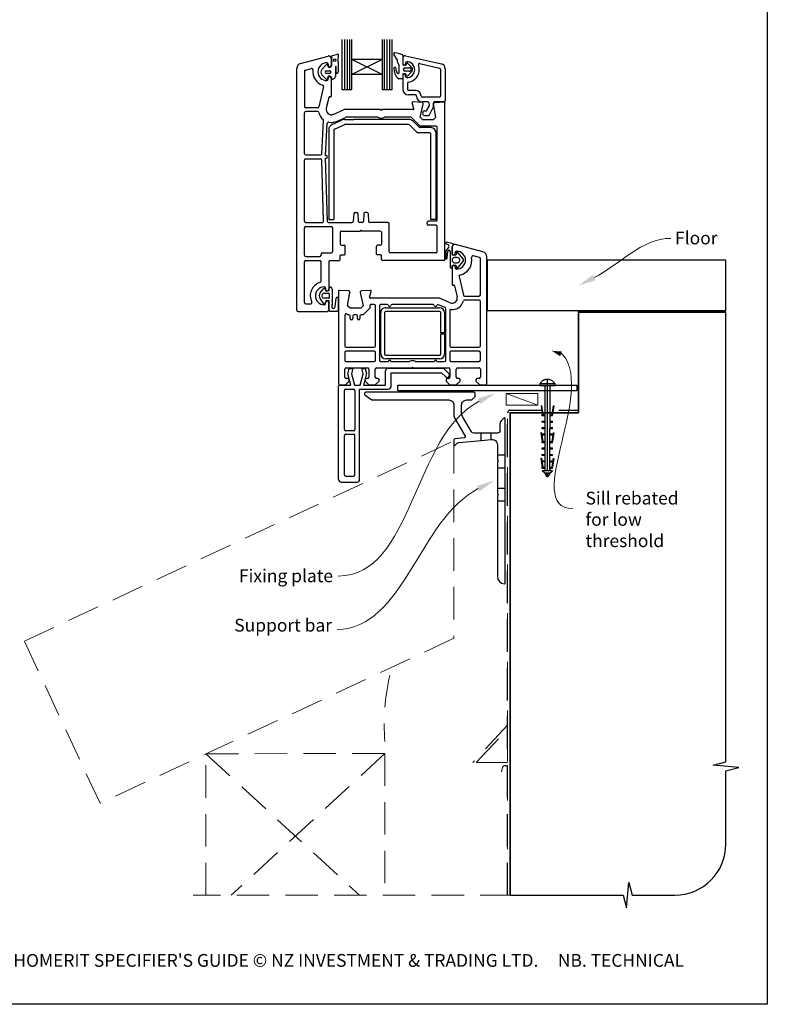
# Paper-space layout 'CC' of a CAD drawing. Units: millimetres. Extents: x -11 to 585, y -1 to 769.
# Drawn here: x 292 to 585, y -1 to 384 of the extents above; entities that cross this region are included whole.
import ezdxf

# ---------------------------------------------------------------- set-up
doc = ezdxf.new("R2010")
doc.units = ezdxf.units.MM
doc.linetypes.add('CENTER', pattern=[50.8, 31.75, -6.35, 6.35, -6.35])
doc.linetypes.add('DASHED', pattern=[19.05, 12.7, -6.35])
doc.layers.add('Drawing', color=7, linetype='Continuous')
doc.layers.add('Homerit', color=2, linetype='Continuous')
doc.styles.add('General notes', font='arial.ttf', dxfattribs={"height": 3.5})
doc.styles.get("Standard").update_dxf_attribs({"font": 'arial.ttf'})

# ---------------------------------------------------------------- blocks, each defined once
blk = doc.blocks.new('Clipboard18149')
for p, q in [((3.03, 36.45), (3.03, 38.23)), ((3.03, 31.96), (3.03, 36.43)), ((3.96, 2.5), (4.09, 35.83)), ((5.05, 23.92), (5.05, 24.42)), ((5.03, 18.92), (5.03, 19.42)), ((5.04, 21.42), (5.04, 21.92)), ((5.02, 16.92), (5.02, 16.42)), ((5, 13.4), (5, 13.9)), ((4.98, 8.4), (4.98, 8.9)), ((4.99, 10.9), (4.99, 11.4)), ((4.94, 3.39), (4.95, 3.89)), ((4.97, 5.9), (4.97, 6.4)), ((3.96, 3.39), (3.96, 2.5))]:
    blk.add_line(p, q)
at = {"layer": 'Drawing', "linetype": 'CENTER'}
for p, q in [((6, 36.45), (0, 36.45)), ((0, 36.45), (0, 35.85)), ((0, 35.85), (6, 35.85)), ((6, 35.85), (6, 36.45)), ((3, 2.5), (3.03, 31.96)), ((0.76, 27.87), (0.51, 27.88)), ((0.51, 27.88), (1, 24.44)), ((0.76, 27.91), (1.24, 24.47)), ((5.26, 27.89), (4.75, 24.46)), ((5.51, 27.86), (5, 24.42)), ((5.26, 27.86), (5.51, 27.86)), ((0.97, 23.94), (0.98, 24.44)), ((1.47, 23.93), (0.97, 23.94)), ((0.98, 24.44), (1.98, 24.43)), ((1.97, 23.93), (1.47, 23.93)), ((1.97, 23.93), (1.98, 24.43)), ((4.05, 24.42), (5.05, 24.42)), ((4.05, 23.92), (4.05, 24.42)), ((4.55, 23.92), (4.05, 23.92)), ((5.05, 23.92), (4.55, 23.92)), ((0.97, 21.44), (0.98, 21.94)), ((1.47, 21.43), (0.97, 21.44)), ((0.97, 19.44), (1.97, 19.43)), ((0.97, 18.94), (0.97, 19.44)), ((0.98, 21.94), (1.98, 21.93)), ((1.97, 21.43), (1.47, 21.43)), ((1.97, 21.43), (1.98, 21.93)), ((1.97, 18.93), (1.97, 19.43)), ((4.03, 19.42), (5.03, 19.42)), ((4.03, 18.92), (4.03, 19.42)), ((4.04, 21.92), (5.04, 21.92)), ((4.04, 21.42), (4.04, 21.92)), ((4.54, 21.42), (4.04, 21.42)), ((5.04, 21.42), (4.54, 21.42)), ((0.75, 17.36), (0.49, 17.36)), ((0.49, 17.36), (0.98, 13.92)), ((0.74, 17.39), (1.23, 13.95)), ((1.47, 18.93), (0.97, 18.94)), ((0.97, 16.94), (1.97, 16.93)), ((0.97, 16.44), (0.97, 16.94)), ((1.47, 16.43), (0.97, 16.44)), ((1.97, 18.93), (1.47, 18.93)), ((1.97, 16.43), (1.47, 16.43)), ((1.97, 16.43), (1.97, 16.93)), ((4.02, 16.92), (5.02, 16.92)), ((4.02, 16.42), (4.02, 16.92)), ((4.52, 16.42), (4.02, 16.42)), ((4.53, 18.92), (4.03, 18.92)), ((5.02, 16.42), (4.52, 16.42)), ((5.03, 18.92), (4.53, 18.92)), ((5.25, 17.37), (4.73, 13.94)), ((5.49, 17.34), (4.98, 13.9)), ((5.24, 17.34), (5.49, 17.34)), ((0.97, 13.92), (1.97, 13.91)), ((0.97, 13.42), (0.97, 13.92)), ((1.47, 13.42), (0.97, 13.42)), ((1.97, 13.41), (1.47, 13.42)), ((1.97, 13.41), (1.97, 13.91)), ((4, 13.91), (5, 13.9)), ((4, 13.41), (4, 13.91)), ((4.5, 13.4), (4, 13.41)), ((5, 13.4), (4.5, 13.4)), ((0.96, 8.42), (0.97, 8.92)), ((1.46, 8.42), (0.96, 8.42)), ((0.97, 10.92), (0.98, 11.42)), ((1.47, 10.92), (0.97, 10.92)), ((0.97, 8.92), (1.97, 8.91)), ((0.98, 11.42), (1.98, 11.41)), ((1.96, 8.41), (1.46, 8.42)), ((1.97, 10.91), (1.47, 10.92)), ((1.96, 8.41), (1.97, 8.91)), ((1.97, 10.91), (1.98, 11.41)), ((3.98, 8.91), (4.98, 8.9)), ((3.98, 8.41), (3.98, 8.91)), ((4.48, 8.4), (3.98, 8.41)), ((3.99, 11.41), (4.99, 11.4)), ((3.99, 10.91), (3.99, 11.41)), ((4.49, 10.9), (3.99, 10.91)), ((4.98, 8.4), (4.48, 8.4)), ((4.99, 10.9), (4.49, 10.9)), ((0.73, 7.34), (0.48, 7.34)), ((0.48, 7.34), (0.96, 3.9)), ((0.73, 7.38), (1.21, 3.94)), ((0.95, 5.92), (0.96, 6.42)), ((1.45, 5.92), (0.95, 5.92)), ((0.96, 6.42), (1.96, 6.41)), ((0.97, 3.9), (1.97, 3.9)), ((0.97, 3.4), (0.97, 3.9)), ((1.95, 5.91), (1.45, 5.92)), ((1.95, 5.91), (1.96, 6.41)), ((1.97, 3.4), (1.97, 3.9)), ((3.96, 3.89), (4.96, 3.89)), ((3.96, 3.39), (3.96, 3.89)), ((3.97, 6.41), (4.97, 6.4)), ((3.97, 5.91), (3.97, 6.41)), ((4.47, 5.9), (3.97, 5.91)), ((4.97, 5.9), (4.47, 5.9)), ((5.23, 7.36), (4.72, 3.92)), ((5.48, 7.32), (4.96, 3.89)), ((5.23, 7.32), (5.48, 7.32)), ((1.47, 3.4), (0.97, 3.4)), ((4.99, 2.49), (0.99, 2.51)), ((1.99, 1.5), (0.99, 2.51)), ((1.97, 3.4), (1.47, 3.4)), ((3.99, 1.5), (1.99, 1.5)), ((2.21, 1.18), (2.21, 1.5)), ((3.48, 0.74), (2.21, 1.3)), ((2.98, 0), (2.21, 1.18)), ((3.2, 0.32), (2.59, 0.59)), ((3.77, 1.17), (2.98, 0)), ((2.99, 1.5), (3.99, 1.5)), ((3.77, 1.17), (3.77, 1.5)), ((4.94, 3.39), (3.96, 3.39)), ((3.99, 1.5), (4.99, 2.49))]:
    blk.add_line(p, q, dxfattribs=at)
at = {"layer": 'Drawing'}
blk.add_line((1.98, 35.84), (1.96, 2.51), dxfattribs=at)
at = {"layer": 'Drawing', "linetype": 'CENTER'}
blk.add_arc((3, 34.82), 3.41, 28.4121, 151.5879, dxfattribs=at)
blk = doc.blocks.new('A$Cd19add50')
for p, q in [((-32.72, 158.31), (-32.72, 138.67)), ((-31.51, 138.67), (-31.51, 158.31)), ((-30.56, 138.67), (-30.56, 158.31)), ((-29.65, 138.67), (-29.65, 158.31)), ((-28.79, 150.48), (-28.79, 158.31)), ((-16.98, 158.33), (-16.98, 150.48)), ((-16.08, 138.67), (-16.08, 158.31)), ((-15.01, 138.67), (-15.01, 158.31)), ((-14, 138.67), (-14, 158.31)), ((-13.04, 138.67), (-13.04, 158.31)), ((-48.91, 148.93), (-38.15, 151.82)), ((-36.89, 150.85), (-36.89, 148.25)), ((-36.7, 148.18), (-36.7, 151.76)), ((-36.47, 152.08), (-34.42, 152.56)), ((-34.16, 152.31), (-34.37, 149.91)), ((-28.79, 144.57), (-28.79, 150.48)), ((-16.98, 150.48), (-28.79, 150.48)), ((-16.98, 144.58), (-28.79, 150.48)), ((-16.98, 150.48), (-28.79, 144.57)), ((-16.98, 150.48), (-16.98, 144.58)), ((-11.17, 150.66), (-12.38, 152.55)), ((-8.88, 152.05), (-8.88, 148.49)), ((-8.88, 151.07), (-8.88, 148.75)), ((-8.87, 151.09), (-8.87, 148.77)), ((-7.78, 151.96), (6.24, 148.73)), ((-50.39, 52.35), (-50.39, 147)), ((-47.02, 146.33), (-44.67, 146.96)), ((-40.58, 146.58), (-38.91, 148.35)), ((-37.96, 147.53), (-38.18, 148.19)), ((-38.09, 148.7), (-38.09, 148.25)), ((-35.25, 147.64), (-35.25, 143.93)), ((-34.92, 145.42), (-34.93, 147.64)), ((-34.21, 149.37), (-34.15, 145.51)), ((-10.92, 149.47), (-10.92, 150.26)), ((-10.29, 145.52), (-10.29, 148.11)), ((-7.8, 148.22), (-8.62, 148.22)), ((-8.16, 147.24), (-6.37, 147.24)), ((-7.8, 149.17), (-7.8, 148.77)), ((-7.55, 148.4), (-7.4, 148.84)), ((-7.14, 149.02), (-7.13, 149.02)), ((-6.94, 148.94), (-5.24, 147.23)), ((-2.26, 148.86), (5.5, 147.07)), ((5.84, 146.64), (5.84, 136.15)), ((7.63, 146.99), (7.63, 134.28)), ((-47.39, 145.85), (-47.39, 132.1)), ((-38.92, 142.78), (-40.58, 144.51)), ((-38.75, 146.09), (-37.46, 146.09)), ((-37.46, 145), (-38.75, 145)), ((-38.09, 142.7), (-38.09, 143.15)), ((-37.22, 145.86), (-37.22, 145.23)), ((-36.89, 143.15), (-36.89, 136.15)), ((-36.75, 143.41), (-36.87, 143.64)), ((-16.98, 144.58), (-28.79, 144.57)), ((-28.79, 138.67), (-28.79, 144.57)), ((-16.98, 144.58), (-16.98, 138.67)), ((-9.17, 142.86), (-10.42, 142.86)), ((-8.9, 144.56), (-8.9, 143.13)), ((-8.87, 144.22), (-8.87, 138.83)), ((-7.82, 144.82), (-8.63, 144.82)), ((-6.37, 145.86), (-8.16, 145.86)), ((-7.8, 143.82), (-7.8, 144.22)), ((-7.42, 144.2), (-7.56, 144.64)), ((-5.44, 145.6), (-6.96, 144.08)), ((-39.91, 139.87), (-41.76, 131.99)), ((-7.09, 141.19), (-7.09, 138.83)), ((-37.81, 135.68), (-38.84, 131.3)), ((-37.44, 135.9), (-37.27, 135.86)), ((-32.72, 138.67), (-28.79, 138.67)), ((-16.98, 138.67), (-13.04, 138.67)), ((-3.97, 138.38), (-6.64, 138.38)), ((-3.97, 136.6), (-6.64, 136.6)), ((5.4, 135.71), (-1.29, 135.71)), ((-42.24, 131.6), (-46.89, 131.6)), ((-38.52, 132.65), (-38.24, 133.85)), ((-4.58, 131.23), (-5.18, 133.47)), ((-1.36, 133.66), (-4.87, 133.85)), ((-2.1, 127.85), (-0.9, 133.05)), ((0.86, 133.92), (-1.29, 133.92)), ((0.53, 130.58), (1.44, 132.15)), ((1.3, 133.56), (1.49, 132.45)), ((1.56, 128.8), (3.11, 131.96)), ((3.11, 131.96), (3.11, 133.4)), ((4.04, 127.85), (3.13, 133.04)), ((7.27, 133.92), (3.58, 133.92)), ((3.59, 133.65), (7.3, 133.85)), ((7.61, 72.35), (7.61, 133.55)), ((-47.39, 113.6), (-47.39, 129.6)), ((-42.24, 130.1), (-46.89, 130.1)), ((-36.09, 129.01), (-31.89, 130.85)), ((-34.89, 126.26), (-31.36, 127.81)), ((-28.92, 130.85), (-31.92, 130.85)), ((-17.69, 130.85), (-31.89, 130.85)), ((-18.7, 127.85), (-31.16, 127.85)), ((-17.39, 130.55), (-17.69, 130.85)), ((-17.09, 130.85), (-17.39, 130.55)), ((-4.87, 130.85), (-17.09, 130.85)), ((-5.74, 127.85), (-16.08, 127.85)), ((-10.92, 130.85), (-14.92, 130.85)), ((-5.39, 127.7), (-2.18, 124.49)), ((-2.1, 127.85), (-1.1, 126.85)), ((-0.26, 130.36), (0.15, 130.36)), ((-0.26, 128.57), (1.18, 128.57)), ((4.04, 127.85), (3.04, 126.85)), ((-40.55, 113.57), (-39.86, 126.6)), ((-39.08, 112.85), (-38.42, 125.47)), ((-36.73, 124.88), (-32.59, 126.81)), ((-35.6, 123.2), (-31.84, 124.95)), ((-31.74, 127), (-28.08, 127)), ((-6.62, 125), (-31.63, 125)), ((-6.42, 127), (-28.08, 127)), ((-3.8, 122.39), (-6.27, 124.85)), ((-2.54, 123.95), (-5, 126.41)), ((2.11, 123.8), (-2.18, 123.8)), ((4.11, 124.35), (-1.83, 124.35)), ((3.04, 126.85), (-1.1, 126.85)), ((4.61, 87.65), (4.61, 123.85)), ((-37.89, 123.07), (-37.89, 87.8)), ((-35.89, 122.75), (-35.89, 87.8)), ((1.61, 121.8), (-2.39, 121.8)), ((2.11, 87.8), (2.11, 121.3)), ((4.11, 87.8), (4.11, 121.8)), ((-46.89, 113.1), (-41.05, 113.1)), ((-38.4, 87.13), (-39.09, 111.85)), ((-39.09, 111.85), (-38.89, 111.85)), ((-39.08, 112.85), (-38.89, 112.85)), ((-47.39, 87.15), (-47.39, 111.1)), ((-46.89, 111.6), (-41.07, 111.6)), ((-39.9, 87.16), (-40.57, 111.11)), ((-28.1, 90.17), (-28.26, 87.12)), ((-27.6, 90.65), (-26.97, 90.65)), ((-26.47, 90.17), (-26.31, 87.12)), ((-24.1, 90.17), (-24.26, 87.12)), ((-22.97, 90.65), (-23.6, 90.65)), ((-22.47, 90.17), (-22.31, 87.12)), ((-46.89, 86.65), (-40.4, 86.65)), ((-46.89, 85.15), (-36.89, 85.15)), ((-37.9, 86.65), (-28.76, 86.65)), ((-37.89, 87.8), (-35.89, 87.8)), ((-24.76, 86.65), (-25.81, 86.65)), ((-14.69, 86.65), (-21.81, 86.65)), ((-14.19, 75.35), (-14.19, 86.15)), ((0.61, 86.15), (0.61, 86.65)), ((4.11, 87.15), (1.11, 87.15)), ((4.11, 85.65), (1.11, 85.65)), ((4.11, 87.8), (2.11, 87.8)), ((4.61, 75.35), (4.61, 85.15)), ((-47.39, 73.85), (-47.39, 84.65)), ((-36.39, 84.65), (-36.39, 75.35)), ((-33.39, 82.85), (-33.39, 78.25)), ((-32.89, 83.35), (-25.59, 83.35)), ((-25.29, 83.65), (-25.59, 83.35)), ((-25.29, 83.65), (-24.99, 83.35)), ((-17.69, 83.35), (-24.99, 83.35)), ((-17.19, 82.85), (-17.19, 78.25)), ((-32.89, 77.75), (-31.69, 77.75)), ((-31.39, 74.35), (-31.39, 77.45)), ((-19.19, 74.35), (-19.19, 77.45)), ((-17.69, 77.75), (-18.89, 77.75)), ((9.14, 77.21), (7.9, 75.65)), ((8.05, 78.39), (8.86, 78.02)), ((10.77, 78.27), (8.25, 78.95)), ((10.4, 74.24), (10.4, 77.12)), ((10.45, 77.11), (10.45, 74.51)), ((22.46, 75.19), (11.72, 78.07)), ((-46.89, 73.35), (-41.39, 73.35)), ((-40.89, 74.35), (-40.89, 73.85)), ((-40.39, 74.85), (-36.89, 74.85)), ((-33.39, 72.15), (-33.39, 73.75)), ((-33.09, 74.05), (-31.69, 74.05)), ((-17.49, 74.05), (-18.89, 74.05)), ((-17.19, 72.15), (-17.19, 73.75)), ((4.11, 74.85), (-13.69, 74.85)), ((7.9, 75.65), (7.9, 72.37)), ((8.5, 72.88), (8.7, 75.35)), ((9.7, 75.39), (9.7, 69.19)), ((11.64, 73.95), (10.69, 73.95)), ((11.65, 74.51), (11.65, 74.96)), ((12.09, 74.84), (11.95, 74.19)), ((14.73, 72.44), (12.6, 74.95)), ((21.08, 72.97), (18.67, 73.62)), ((18.67, 73.62), (18.67, 73.62)), ((23.95, 23.6), (23.95, 73.26)), ((23.95, 73.26), (23.95, 73.26)), ((-47.39, 55.35), (-47.39, 71.35)), ((-46.89, 71.85), (-41.39, 71.85)), ((-40.89, 63.72), (-40.89, 71.35)), ((-37.89, 71.35), (-37.89, 60.55)), ((-37.89, 70.35), (-37.89, 66.35)), ((-37.39, 71.85), (-33.69, 71.85)), ((-36.39, 71.85), (-35.39, 71.85)), ((7.11, 71.85), (-16.89, 71.85)), ((-13.39, 71.85), (-15.39, 71.85)), ((-2.69, 71.85), (-4.69, 71.85)), ((10.4, 69.19), (10.4, 69.67)), ((10.45, 69.41), (10.45, 62.41)), ((10.73, 69.95), (11.66, 69.95)), ((12.42, 72.95), (11.4, 72.95)), ((11.4, 70.95), (12.42, 70.95)), ((11.65, 68.96), (11.65, 69.41)), ((11.95, 69.72), (12.09, 69.07)), ((12.6, 68.96), (14.73, 71.45)), ((21.45, 58.35), (21.45, 72.49)), ((13.11, 65.51), (14.8, 58.24)), ((10.82, 62.12), (11, 62.16)), ((11.37, 61.94), (12.39, 57.56)), ((11.37, 61.94), (11.37, 61.94)), ((-41.24, 59.1), (-39.96, 60.76)), ((-39.56, 59.01), (-37.97, 59.01)), ((-39.44, 60.75), (-38.98, 59.95)), ((-39.09, 61), (-39.09, 60.55)), ((-38.76, 59.86), (-37.84, 60.02)), ((-37.67, 60.21), (-37.67, 60.91)), ((-37.67, 58.71), (-37.67, 57.31)), ((-36.57, 60.56), (-36.56, 56.48)), ((-34.05, 59.8), (-34.05, 23.6)), ((-30.03, 59.91), (-33.74, 60.1)), ((-33.74, 60.1), (-33.74, 60.1)), ((-30.48, 54.1), (-29.56, 59.33)), ((-29.55, 59.41), (-29.55, 59.41)), ((-25.54, 59.3), (-24.34, 54.1)), ((-21.57, 60.09), (-25.09, 59.91)), ((-21.86, 57.48), (-21.26, 59.72)), ((-21.26, 59.72), (-21.26, 59.72)), ((14.8, 58.24), (14.8, 58.24)), ((15.29, 57.85), (20.95, 57.85)), ((-46.89, 54.85), (-44.97, 54.85)), ((-39.76, 54.81), (-41.24, 56.91)), ((-37.97, 57.01), (-39.56, 57.01)), ((-39.05, 55.99), (-39.24, 54.92)), ((-39.09, 55), (-39.09, 55.45)), ((-37.85, 55.99), (-38.82, 56.16)), ((-37.89, 52.35), (-37.89, 55.45)), ((-37.67, 52.39), (-37.67, 55.8)), ((-35.34, 53.73), (-34.97, 57.12)), ((-34.17, 57.12), (-34.17, 52.4)), ((-29.48, 53.1), (-30.48, 54.1)), ((-24.34, 54.1), (-25.34, 53.1)), ((-21.86, 57.48), (-21.86, 57.48)), ((-21.75, 53.99), (-21.66, 53.59)), ((5.45, 57.1), (-21.57, 57.1)), ((-20.05, 54.6), (-21.26, 54.6)), ((-19.55, 38.35), (-19.55, 54.1)), ((-18.05, 54.1), (-18.05, 32.8)), ((-15.03, 54.6), (-17.55, 54.6)), ((2.97, 54.6), (-13.06, 54.6)), ((7.65, 53.42), (5.12, 54.52)), ((5.12, 54.52), (5.12, 54.52)), ((9.65, 55.27), (5.45, 57.1)), ((9.65, 55.27), (9.65, 55.27)), ((20.95, 56.35), (15.29, 56.35)), ((21.45, 38.35), (21.45, 55.85)), ((-49.89, 51.85), (-38.39, 51.85)), ((-34.66, 51.91), (-37.2, 51.91)), ((-31.55, 50.43), (-31.55, 38.35)), ((-30.66, 50.75), (-30.71, 50.8)), ((-29.95, 50.6), (-30.31, 50.6)), ((-25.34, 53.1), (-29.48, 53.1)), ((-29.45, 49.1), (-29.45, 50.1)), ((-28.45, 50.1), (-28.45, 49.1)), ((-27.15, 50.6), (-27.95, 50.6)), ((-26.65, 49.1), (-26.65, 50.1)), ((-25.65, 50.1), (-25.65, 49.1)), ((-24.51, 50.6), (-25.15, 50.6)), ((-24.51, 50.6), (-24.51, 50.6)), ((-21.79, 53.12), (-24.16, 50.75)), ((-21.79, 53.12), (-21.79, 53.12)), ((-17.54, 35.3), (-17.54, 51.3)), ((-16.04, 51.3), (-16.04, 35.3)), ((-15.54, 53.3), (5.46, 53.3)), ((5.46, 51.8), (-15.54, 51.8)), ((5.96, 43.55), (5.96, 51.3)), ((7.46, 51.3), (7.46, 43.55)), ((7.95, 32.8), (7.95, 52.96)), ((9.45, 52.13), (9.45, 38.35)), ((7.46, 43.55), (5.96, 43.55)), ((5.96, 43.05), (7.46, 43.05)), ((5.96, 35.3), (5.96, 43.05)), ((7.46, 43.05), (7.46, 35.3)), ((-31.55, 35.85), (-31.55, 32.8)), ((-31.05, 37.85), (-20.05, 37.85)), ((-20.05, 36.35), (-31.05, 36.35)), ((-19.55, 32.8), (-19.55, 35.85)), ((-15.54, 34.8), (5.46, 34.8)), ((9.45, 35.85), (9.45, 32.8)), ((9.95, 37.85), (20.95, 37.85)), ((20.95, 36.35), (9.95, 36.35)), ((21.45, 32.8), (21.45, 35.85)), ((-31.05, 32.3), (-20.05, 32.3)), ((-17.55, 32.3), (-14.55, 32.3)), ((5.46, 33.3), (-15.54, 33.3)), ((-13.55, 32.3), (-6.24, 32.3)), ((-3.87, 32.3), (3.45, 32.3)), ((4.45, 32.3), (7.45, 32.3)), ((9.95, 32.3), (20.95, 32.3)), ((-31.55, 26.1), (-31.55, 29.3)), ((-31.05, 29.8), (-22.65, 29.8)), ((-30.46, 27.44), (-29.89, 29.54)), ((-29.19, 23.07), (-30.46, 27.44)), ((-29.89, 29.54), (-28.39, 29.54)), ((-28.39, 29.54), (-28.96, 27.41)), ((-28.96, 27.41), (-27.8, 23.07)), ((-25.55, 23.07), (-24.38, 27.41)), ((-24.95, 29.54), (-23.55, 29.54)), ((-24.38, 27.41), (-24.95, 29.54)), ((-23.03, 27.56), (-24.23, 23.07)), ((-23.55, 29.54), (-23.03, 27.56)), ((-22.15, 29.3), (-22.15, 26.1)), ((-19.65, 26.1), (-19.65, 29.3)), ((-19.15, 29.8), (-5.35, 29.8)), ((-15.64, 23.07), (-15.64, 28.68)), ((-14.64, 29.68), (7.08, 29.68)), ((-13.5, 27.87), (6.3, 27.87)), ((-13.5, 22.47), (-13.5, 27.87)), ((-5.35, 29.8), (-5.05, 30.1)), ((-5.05, 30.1), (-4.75, 29.8)), ((-4.75, 29.8), (9.05, 29.8)), ((6.3, 27.87), (7.95, 26.22)), ((7.08, 29.68), (9.29, 27.48)), ((9.55, 29.3), (9.55, 26.1)), ((12.05, 26.1), (12.05, 29.3)), ((12.55, 29.8), (20.95, 29.8)), ((21.45, 29.29), (21.45, 26.1)), ((-31.35, 23.1), (-29.85, 24.6)), ((-30.35, 25.6), (-31.05, 25.6)), ((-29.85, 24.6), (-29.85, 25.1)), ((-23.65, 25.1), (-23.65, 24.6)), ((-23.65, 24.6), (-22.15, 23.1)), ((-22.65, 25.6), (-23.15, 25.6)), ((-19.65, 23.1), (-18.15, 24.6)), ((-18.65, 25.6), (-19.15, 25.6)), ((-18.15, 24.6), (-18.15, 25.1)), ((8.05, 25.1), (8.05, 24.6)), ((8.05, 24.6), (9.55, 23.1)), ((9.05, 25.6), (8.55, 25.6)), ((9.26, 26.53), (9.41, 26.96)), ((12.05, 23.1), (13.55, 24.6)), ((13.05, 25.6), (12.55, 25.6)), ((13.55, 24.6), (13.55, 25.1)), ((19.75, 25.1), (19.75, 24.6)), ((19.75, 24.6), (21.25, 23.1)), ((20.95, 25.6), (20.25, 25.6)), ((20.95, 25.6), (20.95, 25.6)), ((-34, 22.07), (-34, 22.57)), ((-34, -13.93), (-34, 22.07)), ((-33.55, 23.1), (-31.35, 23.1)), ((-33.5, 23.07), (-33, 23.07)), ((-33, 23.07), (-29.19, 23.07)), ((-31.7, 5.67), (-31.7, 20.97)), ((-31.2, 21.47), (-28.1, 21.47)), ((-27.8, 23.07), (-25.55, 23.07)), ((-27.6, 20.97), (-27.6, 5.67)), ((-25.8, 21.47), (-14.5, 21.47)), ((-25.8, -13.93), (-25.8, 21.47)), ((-24.23, 23.07), (-15.64, 23.07)), ((-22.15, 23.1), (-19.65, 23.1)), ((-10.83, 22.97), (59.17, 22.97)), ((-10.83, 20.97), (-10.83, 22.97)), ((-10.83, 20.97), (59.17, 20.97)), ((9.55, 23.1), (12.05, 23.1)), ((21.25, 23.1), (23.45, 23.1)), ((59.17, 22.97), (59.17, 20.97)), ((-28.1, 5.17), (-31.2, 5.17)), ((-31.2, 3.87), (-28.1, 3.87)), ((-31.7, -12.13), (-31.7, 3.37)), ((-27.6, -12.13), (-27.6, 3.37)), ((-33, -14.93), (-26.8, -14.93)), ((-31.2, -12.63), (-28.1, -12.63))]:
    blk.add_line(p, q)
blk.add_circle((-35.55, 150.2), 0.512)
for centre, radius, start, end in [((-37.89, 150.85), 1, 90, 104.9535), ((-37.89, 150.85), 1, 359.819, 90), ((-36.42, 151.8), 0.284, 99.5751, 187.6585), ((-34.39, 152.33), 0.233, 353.6086, 98.5533), ((-12.08, 152.75), 0.356, 81.6711, 212.5115), ((-13.99, 139.88), 13.37, 68.3432, 81.5634), ((-11.36, 150.26), 0.446, 359.996, 64.04), ((-9.15, 152.05), 0.267, 0, 68.3853), ((-7.98, 151.09), 0.892, 77.0437, 180), ((-48.39, 147), 2, 105, 180), ((-44.53, 146.48), 0.5, 351.9842, 105.3885), ((-38.59, 145.7), 3.5, 90, 270), ((-39.38, 145.54), 1.58, 139.1856, 220.8144), ((-38.57, 148.16), 0.393, 5.0774, 150.2416), ((-38.59, 148.7), 0.5, 0, 90), ((-37.49, 148.25), 0.6, 180, 270), ((-37.73, 147.51), 0.234, 175.8039, 294.628), ((-37.94, 148.55), 1.29, 283.8513, 343.4576), ((-37.49, 148.25), 0.6, 270, 0), ((-35.09, 147.64), 0.156, 0.3153, 180.3153), ((-33.77, 149.79), 0.606, 169.0067, 224.1285), ((-12, 146.94), 0.455, 353.2667, 173.4498), ((-6.66, 147.11), 5.79, 181.1783, 225.576), ((-9.34, 146.62), 2.23, 173.2667, 218.056), ((-10.03, 149.47), 0.891, 180, 229.4601), ((-11.19, 148.11), 0.891, 359.9959, 49.453), ((-8.62, 148.49), 0.267, 180, 270), ((-8.34, 148.77), 0.535, 180, 0), ((-7.98, 146.55), 0.713, 104.245, 255.7559), ((-7.36, 149.17), 0.446, 90, 180), ((-7.8, 148.49), 0.267, 270, 341.8066), ((-7.14, 148.74), 0.282, 90.7132, 159.6471), ((-7.36, 146.49), 3.12, 270, 90), ((-7.14, 148.74), 0.281, 46.4282, 88.9752), ((-7.36, 146.49), 4.91, 277.6623, 21.1219), ((-6.37, 146.55), 0.691, 270.0005, 90.0005), ((-6.37, 146.55), 1.33, 314.3308, 31.0889), ((-2.36, 148.42), 0.446, 77.0437, 201.1219), ((5.4, 146.64), 0.446, 0, 77.0437), ((5.84, 146.99), 1.78, 0, 77.0437), ((-46.89, 145.85), 0.5, 105, 180), ((-38.59, 145.7), 5.5, 172.5285, 252.4248), ((-38.71, 145.54), 0.55, 94.8412, 265.1588), ((-38.74, 143.33), 0.582, 251.6325, 13.7859), ((-38.59, 142.7), 0.5, 270, 0), ((-37.24, 143.54), 0.941, 163.7088, 184.3898), ((-37.93, 143.78), 0.218, 109.9869, 171.7302), ((-37.49, 143.15), 0.6, 90, 180), ((-37.78, 143.3), 0.715, 94.398, 108.2482), ((-38.51, 140.14), 3.93, 73.5355, 79.9846), ((-37.49, 143.15), 0.6, 0, 90), ((-37.45, 145.86), 0.232, 359.9826, 91.5339), ((-37.45, 145.23), 0.232, 268.6729, 359.9826), ((-37.5, 143.07), 0.855, 42.4149, 83.1855), ((-37.38, 143.11), 0.708, 345.9967, 25.3837), ((-36.49, 143), 0.213, 196.6213, 290.1085), ((-36.42, 143.97), 1.17, 269.747, 358.1873), ((-34.54, 145.49), 0.391, 191.3226, 1.8473), ((-10.69, 145.39), 0.421, 199.0285, 19.0285), ((-10.43, 143.31), 0.446, 229.2185, 270.819), ((-9.17, 143.13), 0.267, 270, 0), ((-8.63, 144.56), 0.267, 90, 180.0005), ((-8.34, 144.22), 0.535, 0, 180), ((-7.82, 144.56), 0.267, 18.1934, 90.0015), ((-7.36, 143.82), 0.446, 180, 270), ((-7.16, 144.29), 0.267, 198.1892, 269.9998), ((-7.18, 144.46), 0.443, 272.3719, 300.0015), ((-40.4, 139.98), 0.5, 346.825, 72.4276), ((-6.64, 138.83), 2.23, 180, 270), ((-6.64, 141.19), 0.446, 97.6623, 180), ((-6.64, 138.83), 0.446, 180, 270), ((-37.52, 135.61), 0.3, 75, 166.825), ((-37.19, 136.15), 0.3, 255, 0), ((-3.97, 136.15), 2.23, 0, 90), ((-3.97, 136.15), 0.446, 0, 90), ((-1.29, 136.15), 2.23, 180, 270), ((-1.29, 136.15), 0.446, 180, 270), ((5.4, 136.15), 0.446, 270, 0), ((-46.89, 132.1), 0.5, 180, 270), ((-42.24, 132.1), 0.5, 270, 346.825), ((-36.89, 130.85), 5, 166.8237, 166.8263), ((-36.89, 130.85), 5, 166.8237, 166.8263), ((-36.89, 130.85), 2, 166.8217, 293.5782), ((-4.89, 133.55), 0.3, 87, 180), ((-4.89, 133.55), 0.3, 180, 195), ((-4.87, 131.15), 0.3, 270, 15), ((-1.39, 133.16), 0.5, 347, 87), ((0.86, 133.48), 0.446, 10, 90), ((1.06, 132.37), 0.446, 330, 10), ((3.6, 133.44), 0.487, 92.2544, 184.273), ((3.61, 133.15), 0.5, 93, 193.4574), ((7.27, 134.28), 0.357, 270, 0), ((7.31, 133.55), 0.3, 0, 93), ((-46.89, 129.6), 0.5, 90, 180), ((-42.24, 129.6), 0.5, 13.1366, 90), ((-36.89, 130.85), 5, 193.1366, 230.4788), ((-31.16, 127.35), 0.5, 90, 113.5782), ((-17.39, 130.55), 3, 244.1581, 295.8419), ((-5.74, 127.35), 0.5, 45, 90), ((-0.26, 129.47), 0.892, 90, 270), ((0.15, 130.8), 0.446, 270, 330), ((1.18, 129.02), 0.446, 270, 330), ((-40.39, 126.6), 0.5, 0, 50.4788), ((-37.92, 125.45), 0.5, 79.1802, 177), ((-35.89, 123.07), 2, 115, 180), ((-36.89, 130.85), 5, 259.1802, 293.5782), ((-31.74, 125), 2, 90, 115), ((-31.63, 124.5), 0.5, 90, 115), ((-6.62, 124.5), 0.5, 45, 90), ((-6.42, 125), 2, 45, 90), ((-2.18, 124.3), 0.5, 225, 270), ((-1.83, 124.85), 0.5, 225, 270), ((2.11, 121.8), 2, 0, 90), ((4.11, 123.85), 0.5, 0, 90), ((-35.39, 122.75), 0.5, 115, 180), ((-2.39, 123.8), 2, 225, 270), ((1.61, 121.3), 0.5, 0, 90), ((-46.89, 113.6), 0.5, 180, 270), ((-41.05, 113.6), 0.5, 270, 357), ((-38.89, 112.35), 0.5, 270, 90), ((-46.89, 111.1), 0.5, 90, 180), ((-41.07, 111.1), 0.5, 1.6038, 90), ((-27.6, 90.15), 0.5, 90, 177), ((-26.97, 90.15), 0.5, 3, 90), ((-23.6, 90.15), 0.5, 90, 177), ((-22.97, 90.15), 0.5, 3, 90), ((-46.89, 87.15), 0.5, 180, 270), ((-46.89, 84.65), 0.5, 90, 180), ((-40.4, 87.15), 0.5, 270, 1.6038), ((-37.9, 87.15), 0.5, 181.6038, 270), ((-36.89, 84.65), 0.5, 0, 90), ((-28.76, 87.15), 0.5, 270, 357), ((-25.81, 87.15), 0.5, 183, 270), ((-24.76, 87.15), 0.5, 270, 357), ((-21.81, 87.15), 0.5, 183, 270), ((-14.69, 86.15), 0.5, 0, 90), ((1.11, 86.65), 0.5, 90, 180), ((1.11, 86.15), 0.5, 180, 270), ((4.11, 87.65), 0.5, 270, 0), ((4.11, 85.15), 0.5, 0, 90), ((-32.89, 82.85), 0.5, 90, 180), ((-17.69, 82.85), 0.5, 0, 90), ((-32.89, 78.25), 0.5, 180, 270), ((-31.69, 77.45), 0.3, 0, 90), ((-18.89, 77.45), 0.3, 90, 180), ((-17.69, 78.25), 0.5, 270, 0), ((8.2, 78.65), 0.3, 79.8105, 240.2717), ((8.61, 77.48), 0.595, 332.9268, 64.9006), ((11.42, 77.1), 1.01, 127.436, 179.1554), ((11.45, 77.11), 1, 73.9494, 180), ((10.7, 78.08), 0.2, 298.9256, 71.0262), ((-46.89, 73.85), 0.5, 180, 270), ((-41.39, 73.85), 0.5, 270, 0), ((-40.39, 74.35), 0.5, 90, 180), ((-36.89, 75.35), 0.5, 270, 0), ((-33.09, 73.75), 0.3, 90, 180), ((-31.69, 74.35), 0.3, 270, 0), ((-18.89, 74.35), 0.3, 180, 270), ((-17.49, 73.75), 0.3, 0, 90), ((-13.69, 75.35), 0.5, 180, 270), ((4.11, 75.35), 0.5, 270, 0), ((9.2, 75.35), 0.502, 4.8863, 179.4937), ((10.7, 74.25), 0.299, 181.3913, 267.1139), ((11.05, 74.51), 0.6, 180, 0), ((11.66, 74.24), 0.293, 265.3123, 349.9942), ((12.15, 74.96), 0.5, 90, 180), ((12.38, 74.75), 0.302, 42.771, 161.346), ((12.15, 71.96), 3.5, 270, 90), ((18.54, 73.14), 0.5, 74.9892, 190.4528), ((21.95, 73.26), 2, 359.9983, 75.0015), ((-46.89, 71.35), 0.5, 90, 180), ((-41.39, 71.35), 0.5, 0, 90), ((-37.39, 71.35), 0.5, 90, 180), ((-33.69, 72.15), 0.3, 270, 0), ((-16.89, 72.15), 0.3, 180, 270), ((7.11, 72.35), 0.5, 270, 0), ((7.11, 72.35), 0.5, 270, 0), ((7.9, 72.97), 0.599, 269.7488, 351.1913), ((11.4, 71.95), 0.999, 90, 270), ((10.71, 69.64), 0.305, 85.8879, 174.8533), ((11.05, 69.41), 0.6, 0, 180), ((11.65, 69.64), 0.313, 16.1207, 87.9565), ((12.4, 71.95), 0.999, 271.2762, 88.6781), ((12.15, 71.96), 6, 282.8573, 10.4528), ((14.1, 71.95), 0.801, 321.7723, 38.2277), ((20.95, 72.49), 0.5, 0, 75.0019), ((10.05, 69.2), 0.349, 181.0137, 358.9863), ((12.15, 68.96), 0.5, 180, 270), ((12.38, 69.15), 0.296, 195.5136, 319.971), ((13.59, 65.62), 0.5, 102.8573, 193.144), ((-39.59, 58), 5.5, 107.4576, 206.2103), ((-41.39, 63.72), 0.5, 287.4576, 0), ((10.75, 62.41), 0.3, 178.8525, 285.023), ((11.08, 61.87), 0.3, 13.1491, 104.9915), ((-39.59, 58), 3.5, 90, 270), ((-39.56, 58.01), 2.01, 146.9263, 213.0737), ((-39.57, 58.01), 1, 89.6523, 270.3477), ((-39.7, 60.6), 0.303, 29.9453, 147.9881), ((-39.59, 61), 0.5, 0, 90), ((-38.49, 60.55), 0.6, 180, 270), ((-38.81, 60.06), 0.202, 211.4027, 283.6679), ((-38.49, 60.55), 0.6, 270, 0), ((-37.97, 58.7), 0.303, 1.1625, 90), ((-37.86, 60.22), 0.197, 277.1025, 356.9727), ((-37.17, 60.91), 0.5, 35.41, 180), ((-38.07, 60.46), 1.5, 3.6802, 29.3806), ((-33.75, 59.8), 0.3, 86.9915, 180), ((-30.05, 59.41), 0.5, 360, 86.9909), ((-30.05, 59.41), 0.5, 351.138, 360), ((-30.04, 59.41), 0.5, 350.0017, 0), ((-25.05, 59.41), 0.5, 93.7496, 193.0014), ((-21.55, 59.79), 0.3, 344.9965, 93.0116), ((15.29, 58.35), 0.5, 193.1372, 270), ((20.95, 58.35), 0.5, 270, 0), ((-46.89, 55.35), 0.5, 180, 270), ((-44.97, 55.35), 0.5, 270, 26.2103), ((-39.53, 55.01), 0.304, 222.2703, 342.9528), ((-39.59, 55), 0.5, 270, 0), ((-38.49, 55.45), 0.6, 90, 180), ((-38.85, 55.96), 0.201, 81.0055, 171.9025), ((-38.49, 55.45), 0.6, 0, 90), ((-37.97, 57.31), 0.303, 269.9687, 359.6705), ((-37.87, 55.79), 0.202, 2.0569, 85.5854), ((-32, 53.7), 4.63, 169.4277, 178.1192), ((-35.58, 56.46), 0.987, 178.867, 199.1115), ((-38.39, 55.39), 2.02, 335.3265, 21.624), ((-34.57, 57.1), 0.403, 2.5161, 177.4839), ((-21.57, 57.4), 0.3, 165.0025, 270), ((-21.26, 54.1), 0.5, 90.0734, 193.0014), ((-20.05, 54.1), 0.5, 360, 90), ((-17.55, 54.1), 0.5, 90, 180), ((-15.03, 54.1), 0.5, 11.0654, 90), ((-14.05, 54.3), 0.5, 192.0112, 348.4582), ((-13.07, 54.1), 0.5, 88.9402, 168.4679), ((2.97, 54.1), 0.5, 11.0655, 90), ((3.95, 54.3), 0.5, 192.0112, 345.9909), ((4.92, 54.06), 0.5, 66.4167, 165.9841), ((10.45, 57.1), 2, 246.421, 13.1448), ((10.45, 57.1), 4.5, 264.3671, 345.5226), ((15.29, 55.85), 0.5, 90, 165.5226), ((20.95, 55.85), 0.5, 360, 90), ((-49.89, 52.35), 0.5, 180, 270), ((-38.39, 52.35), 0.5, 270, 0), ((-37.16, 52.41), 0.506, 181.9988, 265.5327), ((-35.99, 53.73), 0.65, 169.287, 359.6698), ((-34.67, 52.41), 0.504, 270.8182, 358.8789), ((-31.05, 50.43), 0.5, 46.318, 180), ((-30.31, 51.1), 0.5, 225.3669, 270), ((-29.95, 50.1), 0.5, 0, 90), ((-27.95, 50.1), 0.5, 90, 180), ((-27.15, 50.1), 0.5, 360, 90), ((-25.15, 50.1), 0.5, 90, 180), ((-24.51, 51.1), 0.5, 270, 315), ((-22.14, 53.47), 0.5, 315, 13.0046), ((-15.69, 51.46), 1.85, 85.2087, 184.7913), ((-15.54, 51.3), 0.5, 90, 180), ((5.46, 51.3), 2, 360, 90), ((5.46, 51.3), 0.5, 0, 90), ((7.45, 52.96), 0.5, 0.5631, 66.4139), ((9.95, 52.13), 0.5, 83.29, 180), ((-28.95, 49.1), 0.5, 180, 0), ((-26.15, 49.1), 0.5, 180, 0), ((-31.05, 38.35), 0.5, 180, 270), ((-31.05, 35.85), 0.5, 90, 180), ((-20.05, 38.35), 0.5, 270, 0), ((-20.05, 35.85), 0.5, 0, 90), ((-15.54, 35.3), 2, 180, 269.9965), ((-15.54, 35.3), 0.5, 180, 270), ((5.46, 35.3), 2, 270, 0), ((5.46, 35.3), 0.5, 270, 0), ((9.95, 38.35), 0.5, 180, 270), ((9.95, 35.85), 0.5, 90, 180), ((20.95, 38.35), 0.5, 270, 0), ((20.95, 35.85), 0.5, 360, 90), ((-31.05, 32.8), 0.5, 180, 270), ((-20.05, 32.8), 0.5, 270, 0), ((-17.55, 32.8), 0.5, 180, 270), ((-14.05, 32.3), 0.5, 0, 180), ((-5.05, 30.1), 2.5, 61.6436, 118.3564), ((3.95, 32.3), 0.5, 0, 180), ((7.45, 32.8), 0.5, 270, 0), ((9.95, 32.8), 0.5, 180, 270), ((20.95, 32.8), 0.5, 270, 0), ((-31.05, 29.3), 0.5, 90, 180), ((-22.65, 29.3), 0.5, 360, 90), ((-19.15, 29.3), 0.5, 90, 180), ((-14.64, 28.68), 1, 90, 180), ((9.05, 29.3), 0.5, 360, 90), ((8.94, 27.12), 0.5, 341.0617, 45), ((12.55, 29.3), 0.5, 90, 180), ((20.95, 29.3), 0.5, 358.7339, 90), ((-33.55, 23.6), 0.5, 180, 270), ((-31.05, 26.1), 0.5, 180, 270), ((-30.35, 25.1), 0.5, 360, 90), ((-23.15, 25.1), 0.5, 90, 180), ((-22.65, 26.1), 0.5, 270, 0), ((-19.15, 26.1), 0.5, 180, 270), ((-18.65, 25.1), 0.5, 0, 90), ((8.51, 26.79), 0.8, 225, 341.0617), ((8.55, 25.1), 0.5, 90, 180), ((9.05, 26.1), 0.5, 270, 0), ((12.55, 26.1), 0.5, 180, 270), ((13.05, 25.1), 0.5, 360, 90), ((20.25, 25.1), 0.5, 90, 180), ((20.95, 26.1), 0.5, 270, 0), ((23.45, 23.6), 0.5, 270, 0), ((-33.5, 22.57), 0.5, 89.8753, 180), ((-31.2, 20.97), 0.5, 90, 180), ((-28.1, 20.97), 0.5, 0, 90), ((-14.5, 22.47), 1, 270, 0), ((-31.2, 5.67), 0.5, 180, 270), ((-31.2, 3.37), 0.5, 90, 180), ((-28.1, 5.67), 0.5, 270, 0), ((-28.1, 3.37), 0.5, 0, 90), ((-33, -13.93), 1, 180, 270), ((-31.2, -12.13), 0.5, 180, 270), ((-28.1, -12.13), 0.5, 270, 0), ((-26.8, -13.93), 1, 270, 0)]:
    blk.add_arc(centre, radius, start, end)

psp = doc.layouts.new('CC')

# ---------------------------------------------------------------- linework, layer by layer
at = {"color": 7}
psp.add_lwpolyline([(0.06, 691.95), (584.58, 691.95), (584.58, -1.37), (0.06, -1.37)], close=True, dxfattribs=at)
psp.add_lwpolyline([(475.05, 290.03), (568.22, 290.03), (568.22, 270.03), (475.05, 270.03)], close=True)
at = {"layer": 'Homerit', "color": 7, "ltscale": 0.7}
for p, q in [((568.39, 93.49), (568.39, 269.58)), ((563.39, 92.24), (568.39, 93.49)), ((573.39, 91.24), (563.39, 92.24)), ((568.39, 89.99), (573.39, 91.24)), ((568.39, 61.35), (568.39, 89.99)), ((529.46, 36.35), (530.46, 46.35)), ((530.46, 46.35), (531.71, 41.35)), ((483.96, 41.35), (528.21, 41.35)), ((528.21, 41.35), (529.46, 36.35)), ((531.71, 41.35), (548.39, 41.35))]:
    psp.add_line(p, q, dxfattribs=at)
at = {"layer": 'Homerit', "color": 7, "lineweight": 5}
psp.add_line((494.75, 233.12), (482.45, 237.72), dxfattribs=at)
at = {"layer": 'Homerit', "color": 7, "lineweight": 25}
psp.add_line((472.6, 219.25), (472.6, 222.13), dxfattribs=at)
at = {"layer": 'Homerit', "color": 7, "lineweight": 25, "ltscale": 10}
psp.add_line((476.6, 219.6), (476.6, 222.13), dxfattribs=at)
at = {"layer": 'Homerit', "color": 7, "const_width": 0.7}
for points in [[(568.39, 269.58), (510.71, 269.58), (510.71, 230.13)], [(483.96, 41.35), (483.96, 230.13), (510.71, 230.13)]]:
    psp.add_lwpolyline(points, dxfattribs=at)
at = {"layer": 'Homerit', "color": 7, "linetype": 'Continuous', "lineweight": 25}
psp.add_lwpolyline([(470.28, 236.66), (470.28, 237.63, 0.414214), (469.78, 238.13), (427.46, 238.13, 0.414214), (426.96, 237.63), (426.96, 237.39, 0.250765), (427.18, 236.98), (429.83, 235.21, 0.148069), (430.11, 235.13), (459.96, 235.13, -0.414214), (461.96, 233.13), (461.96, 229.35, 0.131652), (462.36, 227.85), (466.3, 221.02, -0.548619), (465.91, 220.27), (462.41, 219.97, 0.388879), (461.96, 219.47), (461.96, 217.45, 0.666155), (462.3, 217.31), (463.2, 218.2, -0.174883), (463.82, 218.48), (472.6, 219.25), (476.6, 219.6), (476.78, 219.62, -0.440011), (478.96, 217.63), (478.96, 211.53), (479.36, 211.13), (478.96, 210.73), (478.96, 198.53), (479.36, 198.13), (478.96, 197.73), (478.96, 166.11, 0.387795), (481.69, 163.13, 0.441135), (481.96, 163.38), (481.96, 227.87, 0.668179), (481.53, 228.05), (480.54, 227.06, 0.198912), (479.96, 225.65), (479.96, 223.13, -0.414214), (478.96, 222.13), (476.6, 222.13), (472.6, 222.13), (469.71, 222.13, -0.267949), (468.84, 222.63), (465.36, 228.65, -0.131652), (464.96, 230.15), (464.96, 233.13, -0.414214), (466.96, 235.13), (468.85, 235.13, 0.198912), (469.03, 235.2), (470.13, 236.3, 0.198913)], format="xyb", close=True, dxfattribs=at)
at = {"layer": 'Homerit', "color": 7, "lineweight": 15}
psp.add_lwpolyline([(494.75, 237.72), (482.45, 237.72), (482.45, 233.12), (494.75, 233.12)], close=True, dxfattribs=at)
at = {"layer": 'Homerit', "color": 7, "linetype": 'DASHED', "lineweight": 5}
for points in [[(482.96, 227.87), (482.96, 107.87), (469.37, 93.2)], [(364.96, 41.35), (364.96, 96.63), (434.96, 96.83), (434.96, 41.35)], [(364.96, 96.63), (425.04, 41.35)], [(434.96, 96.83), (374.87, 41.35)], [(484.96, 41.35), (359.96, 41.35)]]:
    psp.add_lwpolyline(points, dxfattribs=at)
at = {"layer": 'Homerit', "color": 7, "linetype": 'DASHED'}
psp.add_lwpolyline([(482.96, 41.35), (482.96, 230.13, -0.414214), (483.96, 231.13), (510.61, 231.13)], format="xyb", dxfattribs=at)
at = {"layer": 'Homerit', "color": 7, "linetype": 'DASHED', "lineweight": 5}
for points in [[(461.96, 219.09), (461.96, 141.86), (323.5, 77.29), (293.92, 140.74)], [(470.73, 93.2), (482.96, 106.4), (482.96, 93.2)]]:
    psp.add_lwpolyline(points, close=True, dxfattribs=at)
at = {"layer": 'Homerit', "color": 7, "lineweight": 25, "ltscale": 10}
for points in [[(478.96, 213.63), (481.96, 213.63)], [(478.96, 208.63), (481.96, 208.63)], [(478.96, 200.62), (481.96, 200.62)], [(478.96, 195.62), (481.96, 195.62)]]:
    psp.add_lwpolyline(points, dxfattribs=at)
at = {"layer": 'Homerit', "color": 7, "linetype": 'DASHED', "lineweight": 5}
psp.add_lwpolyline([(480.62, 89.58), (480.98, 91.25, -0.899059), (482.96, 91.03), (482.96, 41.35)], format="xyb", dxfattribs=at)
psp.add_arc((521.88, 108.05), 87.18, 167.1564, 184.3521, dxfattribs=at)
at = {"layer": 'Homerit', "color": 7, "ltscale": 0.7}
psp.add_arc((548.39, 61.35), 20, 270, 0, dxfattribs=at)
at = {"layer": 'Homerit', "color": 7, "linetype": 'ByBlock', "lineweight": 13, "start_tangent": (-0.891757, -0.452515), "end_tangent": (-1, 0)}
for points in [[(471.89, 234.64), (416.71, 166.23)], [(471.5, 200.42), (416.32, 145.37)]]:
    psp.add_spline(points, degree=3, dxfattribs=at)
at = {"layer": 'Homerit', "color": 7}
for points in [[(517.35, 281.97), (510.59, 279.81), (516.28, 284.05)], [(503.52, 252.25), (500.2, 254.4), (504.16, 254.08)]]:
    psp.add_solid(points, dxfattribs=at)
at = {"layer": 'Homerit', "color": 7, "lineweight": 5}
for points in [[(471.36, 235.68), (478.13, 237.81), (472.42, 233.6)], [(470.97, 201.46), (477.74, 203.59), (472.03, 199.38)]]:
    psp.add_solid(points, dxfattribs=at)

# ---------------------------------------------------------------- block references
for name, p in [('A$Cd19add50', (450.85, 217.9)), ('Clipboard18149', (495.53, 204.94))]:
    psp.add_blockref(name, p)

# ---------------------------------------------------------------- texts
at = {"color": 7, "insert": (-11.71, 18.31), "char_height": 4.99526, "attachment_point": 1}
psp.add_mtext_dynamic_manual_height_columns("\\pi60.31763;HOMERIT SPECIFIER'S GUIDE © NZ INVESTMENT & TRADING LTD.     NB. TECHNICAL SPECIFICATIONS SUBJECT TO CHANGE WITHOUT NOTICE.", width=607.4887, gutter_width=24.98, heights=[0], dxfattribs=at)

# ---------------------------------------------------------------- next in the draw order: texts
at = {"layer": 'Homerit', "color": 7, "char_height": 5, "attachment_point": 1, "style": 'General notes', "bg_fill": 3, "box_fill_scale": 1.5, "bg_fill_color": 9, "bg_fill_transparency": 0}
for s, insert, width in [('{\\C0;Floor\\P}', (548.48, 301.03), 28.8154), ('Sill rebated for low threshold', (513.45, 199.22), 45.2073)]:
    psp.add_mtext(s, dxfattribs=dict(at, insert=insert, width=width))
at = {"layer": 'Homerit', "color": 7, "lineweight": 5, "char_height": 5, "width": 41.2642, "attachment_point": 3, "style": 'General notes', "bg_fill": 3, "box_fill_scale": 1.5, "bg_fill_color": 9, "bg_fill_transparency": 0}
for s, insert in [('Fixing plate', (414.66, 168.82)), ('Support bar', (414.27, 149.49))]:
    psp.add_mtext(s, dxfattribs=dict(at, insert=insert))

# ---------------------------------------------------------------- next in the draw order: linework, layer by layer
at = {"layer": 'Homerit', "color": 7, "linetype": 'ByBlock', "lineweight": 13, "end_tangent": (1, 0)}
for points, start_tangent in [([(516.81, 283.01), (546.83, 298.38)], (0.889842, 0.456268)), ([(503.21, 254.14), (508.47, 192.63)], (0.780566, -0.625074))]:
    psp.add_spline(points, degree=3, dxfattribs=dict(at, start_tangent=start_tangent))

doc.saveas('drawing.dxf')
